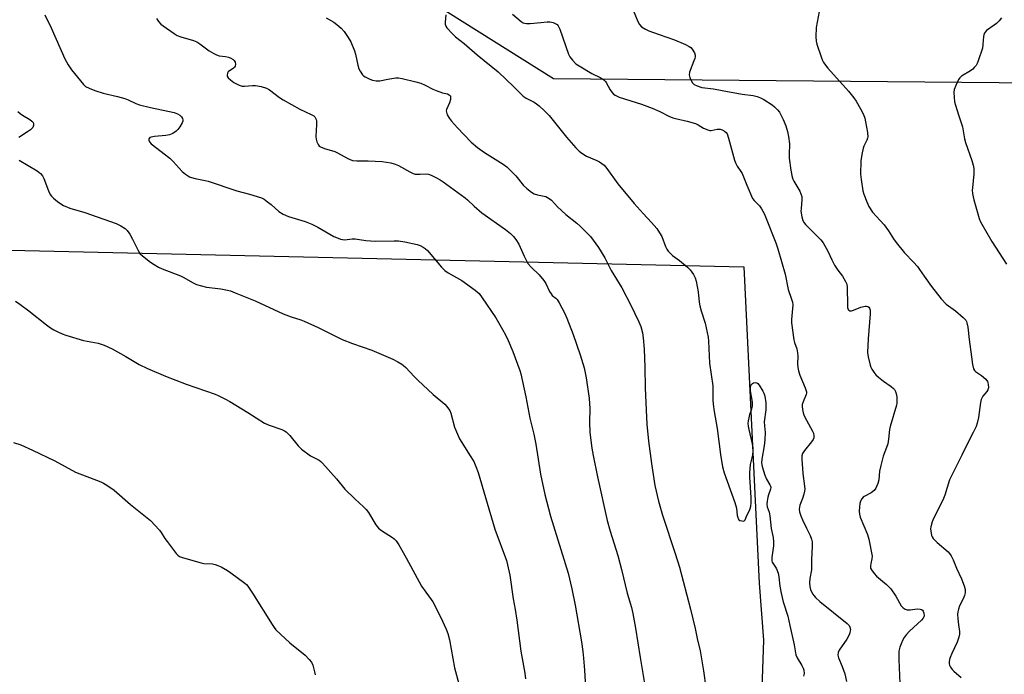
# Model space of a CAD drawing. Units: inches. Extents: x 1189770 to 1195770, y 545456 to 549457.
# Drawn here: x 1190571 to 1190958, y 547346 to 547603 of the extents above; entities that cross this region are included whole.
import ezdxf

# ---------------------------------------------------------------- set-up
doc = ezdxf.new("R2010")
doc.units = ezdxf.units.IN
doc.header["$MEASUREMENT"] = 0
for name, color, linetype in [('NTRL-Farm Land', 3, 'Continuous'), ('NTRL-Trees', 3, 'Continuous'), ('Undefined', 1, 'Continuous')]:
    doc.layers.add(name, color=color, linetype=linetype)

msp = doc.modelspace()

# ---------------------------------------------------------------- linework, layer by layer
at = {"layer": 'NTRL-Farm Land'}
msp.add_lwpolyline([(1190373.04, 547392.74), (1190386.28, 547404.08), (1190398.39, 547439.58), (1190401.45, 547477.34), (1190405.43, 547516.59), (1190855.46, 547506.26), (1190861.51, 547381.91), (1190863.23, 547359.48), (1190859.85, 547260.68)], dxfattribs=at)
at = {"layer": 'NTRL-Trees'}
msp.add_lwpolyline([(1191063.02, 547925.24), (1191079.08, 547721.23), (1191078.06, 547547.04), (1191046.52, 547539.02), (1190994.34, 547562.27), (1190970.45, 547578.48), (1190780.61, 547580.23), (1190721.15, 547617.78), (1190743.65, 547657.24), (1190820.7, 547694.76), (1190843.66, 547734.35), (1190805.67, 547769.81), (1190698.04, 547750.71), (1190647.63, 547783.98), (1190611.91, 547850.22), (1190586.72, 547925.79)], dxfattribs=at)
at = {"layer": 'Undefined'}
for points, elevation in [([(1190812.04, 547607.24), (1190813.83, 547602.83), (1190814.5, 547601.54), (1190815.31, 547600.73), (1190816.81, 547599.77), (1190818.16, 547599.15), (1190822.14, 547597.62), (1190828.22, 547595.56), (1190832.52, 547593.78), (1190834.01, 547592.99), (1190834.58, 547592.52), (1190835.15, 547591.87), (1190836.07, 547590.41), (1190836.32, 547589.6), (1190836.33, 547589.07), (1190836.18, 547588.29), (1190835.86, 547587.26), (1190834.14, 547582.91), (1190833.94, 547581.83), (1190834.19, 547580.8), (1190834.79, 547579.55), (1190835.36, 547578.61), (1190835.93, 547578.05), (1190837.15, 547577.45), (1190839.03, 547576.88), (1190843.54, 547576.27), (1190846.94, 547575.71), (1190854.8, 547574.17), (1190859.15, 547573.71), (1190860.76, 547573.34), (1190862.08, 547572.81), (1190863.35, 547572.17), (1190866.68, 547569.97), (1190867.55, 547569.24), (1190868.75, 547567.99), (1190869.48, 547567.11), (1190869.94, 547566.37), (1190870.92, 547564.23), (1190871.93, 547561.76), (1190872.64, 547559.49), (1190873.06, 547557.53), (1190873.46, 547554.73), (1190873.29, 547550.44), (1190873.33, 547548.98), (1190873.96, 547544.31), (1190874.48, 547541.51), (1190874.72, 547540.73), (1190875.07, 547540), (1190877.5, 547536.04), (1190877.92, 547535.03), (1190878.22, 547534), (1190878.32, 547532.7), (1190877.95, 547529.3), (1190877.93, 547528.15), (1190878.28, 547525.93), (1190878.68, 547524.58), (1190879.21, 547523.57), (1190879.73, 547522.89), (1190882.9, 547519.85), (1190885.7, 547516.89), (1190886.62, 547515.76), (1190888.53, 547512.45), (1190890.06, 547509.01), (1190891.17, 547506.98), (1190892.38, 547505.01), (1190894.32, 547502.58), (1190895.48, 547500.53), (1190895.94, 547499.46), (1190896.15, 547498.34), (1190896.17, 547491.1), (1190896.25, 547490.26), (1190896.5, 547489.55), (1190896.79, 547489.26), (1190897.16, 547489.06), (1190897.84, 547488.99), (1190898.65, 547489.22), (1190901.41, 547490.42), (1190903.12, 547490.78), (1190903.67, 547490.78), (1190904.16, 547490.68), (1190904.58, 547490.44), (1190904.87, 547490.06), (1190905.09, 547489.29), (1190905.18, 547487.81), (1190904.32, 547478.01), (1190904.12, 547472.65), (1190904.29, 547470.97), (1190905.12, 547467.65), (1190905.43, 547466.86), (1190905.85, 547466.08), (1190906.64, 547464.84), (1190907.35, 547463.9), (1190908.38, 547462.93), (1190910.37, 547461.32), (1190913.43, 547459.21), (1190914.3, 547458.5), (1190914.66, 547458.07), (1190915.08, 547457.31), (1190915.55, 547455.93), (1190915.65, 547455.07), (1190915.67, 547453.9), (1190915.59, 547452.74), (1190915.44, 547451.92), (1190912.94, 547443.52), (1190912.74, 547442.37), (1190912.34, 547438.58), (1190912.02, 547436.64), (1190911.62, 547435.29), (1190910.31, 547431.84), (1190909.35, 547428.2), (1190908.85, 547425.95), (1190908.48, 547422.53), (1190908.14, 547421.13), (1190907.38, 547419.24), (1190906.76, 547418.35), (1190905.53, 547417.46), (1190902.78, 547416.02), (1190902.35, 547415.68), (1190901.83, 547415.06), (1190901.3, 547414.09), (1190901.05, 547413.3), (1190900.9, 547411.91), (1190900.85, 547410.22), (1190900.92, 547409.1), (1190901.25, 547407.83), (1190904.04, 547401.08), (1190904.65, 547399.17), (1190905.9, 547392.5), (1190905.84, 547391.47), (1190905.36, 547389.67), (1190905.21, 547388.59), (1190905.33, 547387.83), (1190905.7, 547387.12), (1190906.71, 547385.77), (1190907.64, 547384.71), (1190911.56, 547381.4), (1190913.25, 547379.63), (1190915.27, 547376.76), (1190917.36, 547372.98), (1190918.06, 547372.15), (1190918.95, 547371.64), (1190919.72, 547371.46), (1190920.9, 547371.48), (1190923.61, 547371.75), (1190924.76, 547371.68), (1190925.27, 547371.51), (1190925.69, 547371.23), (1190925.99, 547370.85), (1190926.27, 547370.14), (1190926.36, 547369.12), (1190926.25, 547368.66), (1190926.02, 547368.21), (1190925.3, 547367.39), (1190920.64, 547363), (1190919.24, 547361.54), (1190918.56, 547360.59), (1190917.96, 547359.57), (1190917.26, 547358.05), (1190916.77, 547356.74), (1190916.43, 547355.11), (1190916.39, 547351.9), (1190916.86, 547342.39)], 366), ([(1190885.1, 547606.71), (1190883.89, 547600.39), (1190883.75, 547596.81), (1190883.87, 547595.04), (1190884.18, 547593.9), (1190885.95, 547588.53), (1190886.36, 547587.42), (1190886.76, 547586.66), (1190888.46, 547584.48), (1190896.57, 547575.43), (1190898.73, 547572.81), (1190899.65, 547571.43), (1190901.29, 547568.48), (1190902.48, 547566.15), (1190903.01, 547564.78), (1190903.33, 547563.38), (1190904.04, 547559.11), (1190904.19, 547557.42), (1190904.11, 547556.86), (1190903.85, 547556.06), (1190902.71, 547553.79), (1190902.4, 547553), (1190901.82, 547550.53), (1190901.45, 547547.99), (1190901.34, 547542.69), (1190901.54, 547540.62), (1190902.27, 547536.19), (1190902.68, 547534.82), (1190903.79, 547531.87), (1190904.61, 547530.04), (1190906.04, 547527.85), (1190910.64, 547522.88), (1190912.37, 547520.5), (1190914.32, 547517.26), (1190915.32, 547515.84), (1190918.61, 547511.8), (1190922.23, 547508.12), (1190923.7, 547506.41), (1190924.55, 547505.29), (1190926.38, 547502.59), (1190929.31, 547498.63), (1190933.11, 547493.77), (1190935.02, 547491.68), (1190938.63, 547489.05), (1190941.74, 547486.34), (1190942.72, 547485.29), (1190942.99, 547484.81), (1190943.18, 547484.26), (1190943.54, 547482.52), (1190944.03, 547477.69), (1190944.91, 547470.86), (1190945.39, 547467.95), (1190945.79, 547466.23), (1190946.15, 547465.5), (1190946.53, 547465.11), (1190948.94, 547463.61), (1190950.62, 547462.1), (1190951.25, 547461.22), (1190951.54, 547460.14), (1190951.6, 547458.71), (1190951.44, 547457.92), (1190951.02, 547457.28), (1190949.39, 547455.41), (1190948.98, 547454.69), (1190948.79, 547454.14), (1190948.55, 547452.98), (1190947.68, 547447.05), (1190947.19, 547444.86), (1190946.78, 547443.51), (1190945.68, 547441.1), (1190943.13, 547436.37), (1190941.17, 547432.18), (1190936.31, 547422.59), (1190934.44, 547416.48), (1190933.76, 547414.53), (1190930.04, 547407.31), (1190929.45, 547406.01), (1190928.93, 547404.12), (1190928.89, 547403.27), (1190928.97, 547402.39), (1190929.3, 547400.66), (1190929.51, 547400.13), (1190929.95, 547399.48), (1190931.47, 547397.93), (1190935.8, 547394.26), (1190936.37, 547393.61), (1190936.99, 547392.65), (1190937.77, 547391.11), (1190939.05, 547387.86), (1190940.98, 547383.58), (1190942.07, 547380.84), (1190942.45, 547379.46), (1190942.5, 547378.09), (1190942.28, 547377.02), (1190941.72, 547375.73), (1190940.28, 547373.04), (1190939.81, 547371.69), (1190939.56, 547370.59), (1190939.5, 547369.72), (1190939.59, 547367.93), (1190939.83, 547365.54), (1190940.19, 547362.94), (1190940.19, 547361.82), (1190940.03, 547360.71), (1190939.31, 547358.76), (1190937.21, 547354.3), (1190936.55, 547352.69), (1190936.35, 547351.86), (1190936.25, 547351.01), (1190936.25, 547350.17), (1190936.33, 547349.63), (1190936.67, 547348.85), (1190937.34, 547347.92), (1190937.97, 547347.3), (1190940.93, 547344.83)], 364), ([(1190580.74, 547605.37), (1190583.24, 547600.34), (1190588.54, 547588.08), (1190589.87, 547585.75), (1190591.23, 547583.79), (1190595.88, 547577.96), (1190596.72, 547577.25), (1190598.09, 547576.53), (1190600.39, 547575.65), (1190603.58, 547574.63), (1190609.34, 547573.31), (1190612.16, 547572.55), (1190613.48, 547572.04), (1190616.49, 547570.59), (1190617.97, 547570.05), (1190622.23, 547568.99), (1190631.6, 547566.96), (1190632.92, 547566.48), (1190633.84, 547565.93), (1190634.39, 547565.31), (1190634.8, 547564.61), (1190634.96, 547564.12), (1190634.96, 547563.63), (1190634.7, 547562.89), (1190633.83, 547561.42), (1190633, 547560.27), (1190632.39, 547559.69), (1190630.99, 547558.77), (1190629.71, 547558.22), (1190628.26, 547558), (1190623.79, 547557.62), (1190622.45, 547557.34), (1190622.01, 547557.12), (1190621.7, 547556.8), (1190621.61, 547556.6), (1190621.6, 547556.16), (1190621.89, 547555.46), (1190622.55, 547554.69), (1190629.86, 547549.02), (1190631.12, 547547.75), (1190634.66, 547543.76), (1190636.05, 547542.69), (1190637.53, 547541.76), (1190638.34, 547541.42), (1190639.75, 547541.01), (1190643.74, 547540.22), (1190644.86, 547539.93), (1190656.24, 547536.13), (1190661.17, 547534.94), (1190665.87, 547533.45), (1190666.88, 547532.93), (1190668.29, 547531.93), (1190669.64, 547530.84), (1190672.63, 547528.06), (1190674.36, 547527.02), (1190676.47, 547526.05), (1190683, 547524.13), (1190685.66, 547523.06), (1190687.99, 547521.95), (1190694.27, 547518.24), (1190695.32, 547517.78), (1190696.92, 547517.22), (1190697.74, 547517.03), (1190698.6, 547516.98), (1190701.55, 547517.29), (1190702.71, 547517.31), (1190706.83, 547516.66), (1190710.56, 547516.46), (1190717.97, 547516.57), (1190719.7, 547516.51), (1190722.19, 547516.16), (1190727.04, 547515.1), (1190728.22, 547514.72), (1190729.39, 547514.09), (1190730.27, 547513.48), (1190731.11, 547512.69), (1190736.6, 547506.21), (1190737.98, 547504.8), (1190739.26, 547503.94), (1190744.57, 547500.96), (1190749.89, 547497.1), (1190751.41, 547495.76), (1190752.66, 547494.17), (1190757.98, 547486.22), (1190760.64, 547481.64), (1190761.74, 547479.61), (1190762.79, 547477.34), (1190764.64, 547472.97), (1190767.37, 547465.56), (1190767.78, 547464.19), (1190769.82, 547455.16), (1190771.4, 547446.85), (1190772.92, 547440.51), (1190773.78, 547436.53), (1190775.51, 547424.77), (1190777.22, 547416.77), (1190779.48, 547408.32), (1190786.38, 547385.85), (1190787.91, 547379.72), (1190789.15, 547373.29), (1190791.65, 547358.78), (1190792.19, 547355.04), (1190792.47, 547352.43), (1190792.86, 547347.74), (1190793.62, 547334.29)], 376), ([(1190624.62, 547603.97), (1190625.42, 547602.83), (1190626.34, 547601.78), (1190627.23, 547601.05), (1190631.55, 547598.01), (1190632.79, 547597.26), (1190634.12, 547596.75), (1190639.11, 547595.3), (1190640.45, 547594.8), (1190641.65, 547594.03), (1190645.37, 547591.27), (1190647.12, 547590.16), (1190648.16, 547589.62), (1190649.24, 547589.33), (1190651.77, 547589.02), (1190652.87, 547588.8), (1190653.88, 547588.38), (1190654.77, 547587.8), (1190655.13, 547587.43), (1190655.48, 547586.74), (1190655.64, 547585.99), (1190655.56, 547585.27), (1190655.29, 547584.84), (1190654.89, 547584.46), (1190652.84, 547583.05), (1190652.45, 547582.43), (1190652.33, 547581.71), (1190652.41, 547581.25), (1190652.83, 547580.59), (1190653.67, 547579.8), (1190655.04, 547578.82), (1190657.04, 547577.74), (1190658.3, 547577.33), (1190659.25, 547577.29), (1190662.35, 547577.65), (1190663.48, 547577.65), (1190665.81, 547577.16), (1190667.8, 547576.56), (1190669.03, 547575.85), (1190672.94, 547572.86), (1190674.36, 547571.92), (1190680.93, 547568.31), (1190685.45, 547566.22), (1190686.43, 547565.64), (1190686.84, 547565.26), (1190687.16, 547564.8), (1190687.38, 547564.29), (1190687.48, 547563.73), (1190687.5, 547562.27), (1190687.29, 547557.53), (1190687.38, 547556.47), (1190687.69, 547555.4), (1190688.14, 547554.39), (1190688.61, 547553.76), (1190689.06, 547553.45), (1190690.7, 547552.82), (1190694.76, 547551.67), (1190695.78, 547551.18), (1190699.76, 547548.94), (1190700.79, 547548.45), (1190701.59, 547548.18), (1190703.3, 547547.95), (1190707.77, 547547.97), (1190713.3, 547547.69), (1190715.04, 547547.52), (1190716.75, 547547.22), (1190718.41, 547546.67), (1190719.75, 547546.1), (1190724.14, 547543.65), (1190725.46, 547543.02), (1190726.29, 547542.81), (1190727.15, 547542.73), (1190728.31, 547542.75), (1190730.16, 547542.92), (1190731.59, 547542.79), (1190732.63, 547542.4), (1190734.65, 547541.37), (1190736.13, 547540.54), (1190737.34, 547539.72), (1190746, 547533.42), (1190746.86, 547532.7), (1190749.48, 547530.17), (1190752.47, 547527.53), (1190761.73, 547521), (1190763.75, 547519.41), (1190764.99, 547518.21), (1190765.88, 547517.1), (1190767.03, 547515.16), (1190769.11, 547510.51), (1190770.16, 547508.44), (1190770.74, 547507.45), (1190771.82, 547506.2), (1190775.07, 547503.12), (1190776.9, 547500.95), (1190777.66, 547499.76), (1190779.12, 547496.66), (1190779.68, 547495.68), (1190780.17, 547495.08), (1190781.59, 547494.04), (1190782.15, 547493.44), (1190782.91, 547492.19), (1190784.98, 547488.24), (1190785.96, 547486.11), (1190788.35, 547479.66), (1190791.19, 547471.65), (1190792.73, 547466.6), (1190793.45, 547462.68), (1190794.62, 547454.53), (1190794.88, 547450.59), (1190794.83, 547445.28), (1190794.99, 547441.11), (1190795.74, 547435.03), (1190796.25, 547432.11), (1190797.95, 547423.77), (1190801.82, 547406.56), (1190802.96, 547402.33), (1190805.91, 547392.79), (1190807.36, 547387.23), (1190809.64, 547377.92), (1190811.29, 547372.38), (1190811.88, 547369.92), (1190812.92, 547364.2), (1190814.73, 547352.63), (1190816.82, 547340.1)], 374), ([(1190691.34, 547604.17), (1190694.31, 547602.49), (1190695.44, 547601.63), (1190697.17, 547600.14), (1190698.34, 547598.89), (1190700, 547596.53), (1190701.03, 547594.78), (1190702.5, 547591.27), (1190702.89, 547589.88), (1190703.81, 547585.62), (1190704.18, 547584.23), (1190704.67, 547583.22), (1190705.64, 547581.85), (1190706.03, 547581.45), (1190706.69, 547580.96), (1190708.41, 547580.04), (1190709.47, 547579.67), (1190710.91, 547579.44), (1190712.36, 547579.46), (1190715.51, 547580.15), (1190718.64, 547580.65), (1190719.77, 547580.66), (1190721.19, 547580.4), (1190726.55, 547579.07), (1190728.47, 547578.49), (1190730.24, 547577.81), (1190733.19, 547576.21), (1190734.52, 547575.61), (1190737.06, 547574.74), (1190739.04, 547574.31), (1190739.71, 547574.01), (1190739.99, 547573.73), (1190740.14, 547573.42), (1190740.22, 547572.94), (1190740.16, 547572.14), (1190739.82, 547570.79), (1190738.58, 547568.13), (1190738.49, 547567.61), (1190738.54, 547567.12), (1190738.91, 547566.13), (1190739.72, 547564.69), (1190740.61, 547563.56), (1190742.88, 547560.96), (1190748.36, 547555.34), (1190750.81, 547553.28), (1190753.53, 547551.32), (1190760.94, 547546.67), (1190762.38, 547545.64), (1190765.89, 547542.13), (1190768.88, 547538.29), (1190770.15, 547537.09), (1190772.07, 547535.67), (1190773.08, 547535.07), (1190774.38, 547534.64), (1190777.64, 547533.9), (1190778.36, 547533.61), (1190778.99, 547533.24), (1190779.83, 547532.51), (1190782.24, 547529.96), (1190785.5, 547526.91), (1190789.83, 547523.52), (1190791.13, 547522.36), (1190795.2, 547518.22), (1190798.34, 547513.97), (1190800.84, 547509.86), (1190803.29, 547504.83), (1190807.46, 547498.01), (1190811.04, 547491.26), (1190814.2, 547484.74), (1190814.98, 547482.79), (1190815.62, 547480.35), (1190815.91, 547478.33), (1190816.29, 547473.89), (1190816.52, 547466.89), (1190816.66, 547458.72), (1190817.03, 547449.98), (1190817.37, 547444.47), (1190818, 547437.69), (1190819.15, 547429.03), (1190820.53, 547420.27), (1190821.89, 547414.21), (1190823.48, 547408.66), (1190828.55, 547393.59), (1190830.23, 547388.2), (1190834.53, 547371.69), (1190836.36, 547364.12), (1190837.08, 547360.16), (1190838.31, 547355.29), (1190839.62, 547347.43), (1190840.51, 547340.89)], 372), ([(1190738.31, 547605.45), (1190738.02, 547602.55), (1190738.04, 547601.72), (1190738.31, 547600.98), (1190738.79, 547600.31), (1190740.9, 547597.96), (1190742.12, 547596.76), (1190745.53, 547594.11), (1190750.62, 547589.7), (1190758.86, 547582.93), (1190765.05, 547577.08), (1190768.79, 547573.38), (1190769.93, 547572.59), (1190773.06, 547571), (1190773.93, 547570.46), (1190775, 547569.64), (1190777.16, 547567.66), (1190779.02, 547565.78), (1190785.81, 547557.3), (1190789.48, 547553.07), (1190790.7, 547551.8), (1190791.86, 547550.94), (1190793.6, 547549.88), (1190797.66, 547548.13), (1190798.72, 547547.6), (1190799.71, 547546.96), (1190800.53, 547546.24), (1190801.61, 547544.99), (1190805.98, 547538.98), (1190812.43, 547531.21), (1190815.92, 547527.28), (1190819.2, 547523.75), (1190821.24, 547521.35), (1190822.35, 547519.7), (1190823.21, 547518.23), (1190824.75, 547514.24), (1190825.27, 547513.23), (1190825.78, 547512.52), (1190827.46, 547510.82), (1190830.17, 547508.75), (1190833.35, 547506.15), (1190834.33, 547505.1), (1190835.68, 547503.23), (1190836.34, 547502.01), (1190836.73, 547500.7), (1190837.49, 547496.44), (1190837.93, 547492.41), (1190838.15, 547490.97), (1190838.67, 547488.95), (1190840.29, 547484.17), (1190841.41, 547478.59), (1190841.55, 547477.13), (1190841.97, 547468.44), (1190843.31, 547459.49), (1190843.29, 547454.02), (1190843.38, 547452.3), (1190843.82, 547449.44), (1190845.03, 547442.74), (1190846.3, 547432.56), (1190847.03, 547427.64), (1190847.71, 547425.24), (1190852, 547413.68), (1190852.53, 547411.36), (1190852.86, 547408.47), (1190853.06, 547407.68), (1190853.26, 547407.2), (1190853.56, 547406.82), (1190853.96, 547406.57), (1190854.68, 547406.37), (1190855.16, 547406.34), (1190855.57, 547406.42), (1190855.74, 547406.51), (1190855.95, 547406.82), (1190856.6, 547408.5), (1190857.7, 547410.5), (1190858, 547411.21), (1190858.25, 547412.24), (1190858.41, 547413.56), (1190858.4, 547415.66), (1190857.89, 547423.54), (1190857.86, 547425.3), (1190858.15, 547428.55), (1190858.81, 547431.18), (1190859.01, 547432.36), (1190859.18, 547433.84), (1190859.21, 547435.03), (1190858.92, 547436.68), (1190857.54, 547442.35), (1190857.31, 547443.65), (1190857.24, 547444.7), (1190857.29, 547445.76), (1190857.51, 547446.87), (1190857.9, 547448.24), (1190858.67, 547450.42), (1190858.9, 547451.7), (1190858.82, 547453.08), (1190858.08, 547457.48), (1190858.09, 547458.89), (1190858.19, 547459.42), (1190858.38, 547459.9), (1190858.85, 547460.46), (1190859.28, 547460.71), (1190860.04, 547460.83), (1190860.53, 547460.72), (1190860.94, 547460.44), (1190861.47, 547459.83), (1190863.01, 547457.39), (1190863.37, 547456.62), (1190863.68, 547455.48), (1190864.1, 547452.86), (1190864.17, 547451.48), (1190864.08, 547450.13), (1190863.5, 547445.35), (1190863.56, 547443.77), (1190863.86, 547441.12), (1190863.73, 547438.22), (1190863.47, 547435.97), (1190862.5, 547430.68), (1190862.39, 547429.22), (1190862.65, 547427.76), (1190863.71, 547424.42), (1190864.45, 547422.82), (1190865.74, 547420.59), (1190865.95, 547420.11), (1190866.05, 547419.62), (1190865.92, 547418.81), (1190865.11, 547416.59), (1190864.89, 547415.76), (1190864.62, 547414.1), (1190864.55, 547412.99), (1190864.69, 547411.99), (1190865.39, 547409.78), (1190865.72, 547408.33), (1190866.17, 547403.35), (1190866.95, 547399.81), (1190867.19, 547398.19), (1190867.13, 547396.54), (1190866.44, 547392.05), (1190866.42, 547390.69), (1190866.57, 547390.19), (1190866.83, 547389.72), (1190867.95, 547388.22), (1190868.33, 547387.59), (1190868.95, 547385.81), (1190869.19, 547384.42), (1190869.61, 547380.71), (1190870.11, 547378.01), (1190870.95, 547374.57), (1190872.83, 547368.96), (1190873.56, 547365.27), (1190875.24, 547357.72), (1190875.92, 547353.78), (1190876.45, 547352.53), (1190878.28, 547349.54), (1190878.77, 547348.47), (1190879.04, 547347.64), (1190879.14, 547346.35), (1190878.96, 547345.35)], 370), ([(1190764.6, 547605.69), (1190768.01, 547602.79), (1190768.74, 547602.32), (1190769.21, 547602.13), (1190770.03, 547602), (1190771.5, 547602.03), (1190775.66, 547602.34), (1190778.19, 547602.68), (1190779.25, 547602.71), (1190780.58, 547602.39), (1190781.35, 547602.06), (1190782.04, 547601.64), (1190782.55, 547601.04), (1190783.12, 547599.78), (1190786.56, 547589.95), (1190787.11, 547588.95), (1190788.15, 547587.6), (1190789.5, 547586.14), (1190790.69, 547585.31), (1190795.73, 547582.3), (1190799.21, 547580.65), (1190800.43, 547579.86), (1190801.04, 547579.24), (1190801.38, 547578.77), (1190802.96, 547575.91), (1190803.55, 547575.02), (1190804.23, 547574.24), (1190804.89, 547573.75), (1190806.48, 547573.03), (1190815.19, 547570.23), (1190819.45, 547568.71), (1190822.52, 547567.38), (1190826.05, 547565.58), (1190827.59, 547564.94), (1190828.68, 547564.62), (1190833.2, 547563.63), (1190836.53, 547562.68), (1190837.52, 547562.19), (1190839.57, 547560.9), (1190841.33, 547560.12), (1190842.1, 547559.95), (1190842.6, 547559.95), (1190845.02, 547560.43), (1190845.59, 547560.48), (1190846.14, 547560.43), (1190846.92, 547560.18), (1190847.91, 547559.65), (1190848.5, 547559.14), (1190848.91, 547558.56), (1190849.5, 547556.95), (1190851.83, 547548.31), (1190852.28, 547546.96), (1190852.83, 547545.92), (1190854.32, 547543.77), (1190854.76, 547543.02), (1190856.6, 547538.39), (1190858.93, 547533.24), (1190859.57, 547532.36), (1190861.67, 547530.23), (1190862.44, 547529.06), (1190863.41, 547527.34), (1190863.99, 547526.02), (1190868.03, 547515.79), (1190868.85, 547513.37), (1190871.7, 547503.47), (1190872.86, 547497.45), (1190874.24, 547493.64), (1190874.58, 547492.4), (1190874.68, 547491.31), (1190874.67, 547489.86), (1190874.24, 547485.64), (1190874.26, 547484.22), (1190875.12, 547477.66), (1190875.44, 547476.49), (1190876.29, 547474.1), (1190876.62, 547472.51), (1190876.73, 547471.17), (1190876.63, 547468.17), (1190876.71, 547466.78), (1190877.03, 547465.35), (1190877.53, 547463.66), (1190879.61, 547458.78), (1190879.91, 547457.98), (1190880.09, 547457.19), (1190880.07, 547456.65), (1190879.94, 547456.1), (1190878.77, 547453.22), (1190878.45, 547452.17), (1190878.4, 547451.35), (1190878.53, 547450.24), (1190878.82, 547448.85), (1190879.16, 547447.77), (1190880.06, 547445.99), (1190882.51, 547441.67), (1190882.83, 547440.87), (1190882.99, 547439.86), (1190882.95, 547439.12), (1190882.67, 547438.38), (1190882.02, 547437.44), (1190879.29, 547434.03), (1190878.59, 547432.88), (1190878.27, 547431.95), (1190878.23, 547430.64), (1190878.69, 547425.06), (1190879.39, 547420.06), (1190879.45, 547418.91), (1190879.35, 547418.05), (1190879.07, 547416.9), (1190878.54, 547415.2), (1190877.51, 547412.56), (1190877.3, 547411.77), (1190877.22, 547411.02), (1190877.3, 547409.99), (1190877.83, 547408.36), (1190878.51, 547406.76), (1190880.17, 547403.6), (1190881.54, 547400.63), (1190882.06, 547399.24), (1190882.3, 547398.1), (1190882.36, 547396.38), (1190882.07, 547391.26), (1190882.03, 547387.18), (1190881.48, 547383.71), (1190881.33, 547381.98), (1190881.38, 547380.55), (1190881.67, 547379.46), (1190882.48, 547377.7), (1190883.07, 547376.87), (1190883.65, 547376.26), (1190885.39, 547374.76), (1190896.06, 547366.11), (1190896.83, 547365.29), (1190897.19, 547364.55), (1190897.36, 547363.75), (1190897.34, 547363.2), (1190897.16, 547362.38), (1190896.87, 547361.63), (1190895.97, 547359.92), (1190892.92, 547355.59), (1190892.53, 547354.62), (1190892.46, 547353.66), (1190892.73, 547352.59), (1190894.17, 547349.14), (1190895.14, 547346.23), (1190895.84, 547343.23)], 368), ([(1190956.75, 547604.24), (1190955.8, 547603.11), (1190954.76, 547602.04), (1190953.84, 547601.28), (1190950.91, 547599.19), (1190950.29, 547598.59), (1190949.94, 547598.03), (1190949.67, 547596.82), (1190949.44, 547593.72), (1190949.23, 547592.32), (1190947.59, 547587.35), (1190947.17, 547586.28), (1190946.76, 547585.53), (1190946.08, 547584.63), (1190945.48, 547584.03), (1190944.52, 547583.36), (1190941, 547581.24), (1190940.36, 547580.68), (1190939.88, 547579.99), (1190938.77, 547577.61), (1190938.17, 547575.99), (1190938.04, 547574.83), (1190938.12, 547573.04), (1190938.33, 547571.25), (1190938.68, 547569.82), (1190939.8, 547566.13), (1190941.45, 547561.34), (1190942.25, 547556.58), (1190942.56, 547555.25), (1190945.12, 547548.15), (1190945.65, 547546.31), (1190945.83, 547544.91), (1190945.87, 547542.84), (1190945.3, 547537.37), (1190945.28, 547536.52), (1190945.38, 547535.14), (1190945.58, 547533.77), (1190945.86, 547532.61), (1190948, 547525.36), (1190948.43, 547524.32), (1190949.08, 547523.07), (1190952.92, 547516.33), (1190958.77, 547507.42)], 362), ([(1190570.15, 547567.42), (1190571, 547566.61), (1190571.97, 547565.95), (1190574.82, 547564.3), (1190575.63, 547563.61), (1190576.07, 547563.03), (1190576.22, 547562.58), (1190576.21, 547561.85), (1190575.97, 547561.14), (1190575.66, 547560.73), (1190575.06, 547560.19), (1190573.93, 547559.36), (1190570.46, 547557.21)], 378), ([(1190570.58, 547548.26), (1190577.73, 547544), (1190578.4, 547543.55), (1190579.04, 547542.99), (1190579.8, 547542.09), (1190580.37, 547541.09), (1190582.09, 547536.14), (1190582.78, 547534.75), (1190583.29, 547534.12), (1190584.12, 547533.31), (1190585.66, 547531.97), (1190586.58, 547531.28), (1190588.11, 547530.47), (1190590.5, 547529.44), (1190596.47, 547527.7), (1190608.71, 547523.34), (1190610.56, 547522.48), (1190612.3, 547521.38), (1190613.12, 547520.58), (1190614.06, 547519.16), (1190615.16, 547517.17), (1190617.34, 547512.76), (1190618.1, 547511.56), (1190619.12, 547510.59), (1190622.31, 547508.13), (1190623.7, 547507.19), (1190625.33, 547506.24), (1190626.84, 547505.55), (1190633.98, 547502.79), (1190635.29, 547502.12), (1190638.74, 547500.08), (1190640.31, 547499.4), (1190644.25, 547498.34), (1190649.88, 547497.67), (1190651.92, 547497.31), (1190653.63, 547496.86), (1190655.59, 547496.12), (1190663.33, 547493), (1190674.39, 547487.79), (1190677.48, 547486.68), (1190681.37, 547485.49), (1190682.71, 547484.98), (1190688.2, 547482.43), (1190697.63, 547477.7), (1190701.59, 547476.14), (1190709.22, 547473.49), (1190717.48, 547469.94), (1190719.52, 547468.91), (1190721, 547468.06), (1190721.69, 547467.52), (1190722.56, 547466.7), (1190725.88, 547463.14), (1190727.34, 547461.72), (1190733.3, 547456.1), (1190737.9, 547452.26), (1190738.7, 547451.42), (1190739.42, 547450.53), (1190739.88, 547449.81), (1190740.3, 547448.8), (1190741.77, 547443.31), (1190743.74, 547438.72), (1190744.58, 547437.17), (1190747.63, 547432.42), (1190749.28, 547429.69), (1190750.14, 547427.85), (1190751.08, 547425.42), (1190753.88, 547415.54), (1190757.55, 547403.17), (1190762.19, 547390.87), (1190762.64, 547389.13), (1190763.5, 547385.03), (1190764.81, 547375.74), (1190765.58, 547371.54), (1190766.22, 547367.42), (1190767.79, 547355.11), (1190769.42, 547346.49), (1190769.71, 547344.34)], 378), ([(1190569.22, 547492.75), (1190570.92, 547491.6), (1190574.45, 547489.01), (1190581.33, 547483.55), (1190582.92, 547482.38), (1190584.29, 547481.52), (1190585.52, 547480.86), (1190587.56, 547479.9), (1190588.91, 547479.4), (1190595.91, 547477.35), (1190601.68, 547476.26), (1190603.99, 547475.53), (1190607.14, 547474.03), (1190612.58, 547471.05), (1190617.75, 547467.94), (1190621.09, 547466.33), (1190628.12, 547463.35), (1190636.27, 547460.15), (1190647.72, 547456.18), (1190648.79, 547455.74), (1190651.47, 547454.46), (1190653.38, 547453.39), (1190660.51, 547449.03), (1190667.02, 547444.86), (1190668.86, 547444.03), (1190673.89, 547442.35), (1190674.93, 547441.85), (1190675.61, 547441.36), (1190677.03, 547439.96), (1190680.33, 547435.91), (1190681.55, 547434.66), (1190685.14, 547432), (1190686.14, 547431.41), (1190688.56, 547430.26), (1190689.2, 547429.78), (1190689.83, 547429.16), (1190695.31, 547422.91), (1190698.66, 547418.91), (1190702.53, 547415.01), (1190706.03, 547411.95), (1190707.05, 547410.93), (1190707.9, 547409.72), (1190710.79, 547404.89), (1190711.82, 547403.51), (1190712.99, 547402.62), (1190717.43, 547399.84), (1190718.09, 547399.31), (1190718.81, 547398.51), (1190719.9, 547396.95), (1190722.78, 547391.9), (1190728.81, 547380.78), (1190730.47, 547378.33), (1190732.6, 547375.54), (1190733.23, 547374.54), (1190736.26, 547368.73), (1190738.49, 547363.78), (1190739.11, 547362.13), (1190739.82, 547359.58), (1190741.76, 547348.64), (1190743.88, 547340.94)], 380), ([(1190568.42, 547437.25), (1190571.24, 547436.29), (1190575.87, 547434.23), (1190584.69, 547430.05), (1190592.73, 547425.61), (1190602.73, 547421.73), (1190603.76, 547421.24), (1190605.02, 547420.47), (1190607.93, 547418.44), (1190614.38, 547412.86), (1190620.95, 547407.64), (1190622.26, 547406.49), (1190625.73, 547402.8), (1190626.39, 547401.87), (1190627.88, 547399.43), (1190628.75, 547398.24), (1190632.39, 547393.58), (1190632.98, 547392.94), (1190633.66, 547392.43), (1190635.28, 547391.82), (1190642.11, 547389.84), (1190643.24, 547389.67), (1190646.63, 547389.5), (1190647.69, 547389.28), (1190648.68, 547388.91), (1190649.97, 547388.27), (1190652.53, 547386.83), (1190653.77, 547386.02), (1190659.31, 547381.92), (1190659.98, 547381.34), (1190660.57, 547380.69), (1190662.4, 547378.01), (1190670.03, 547365.65), (1190670.83, 547364.49), (1190671.54, 547363.62), (1190677.02, 547358.42), (1190683.03, 547353.58), (1190684.67, 547351.95), (1190685.58, 547350.86), (1190686.08, 547349.72), (1190686.68, 547346.99), (1190687.01, 547345.9)], 382)]:
    msp.add_lwpolyline(points, dxfattribs=dict(at, elevation=elevation))

doc.saveas('drawing.dxf')
